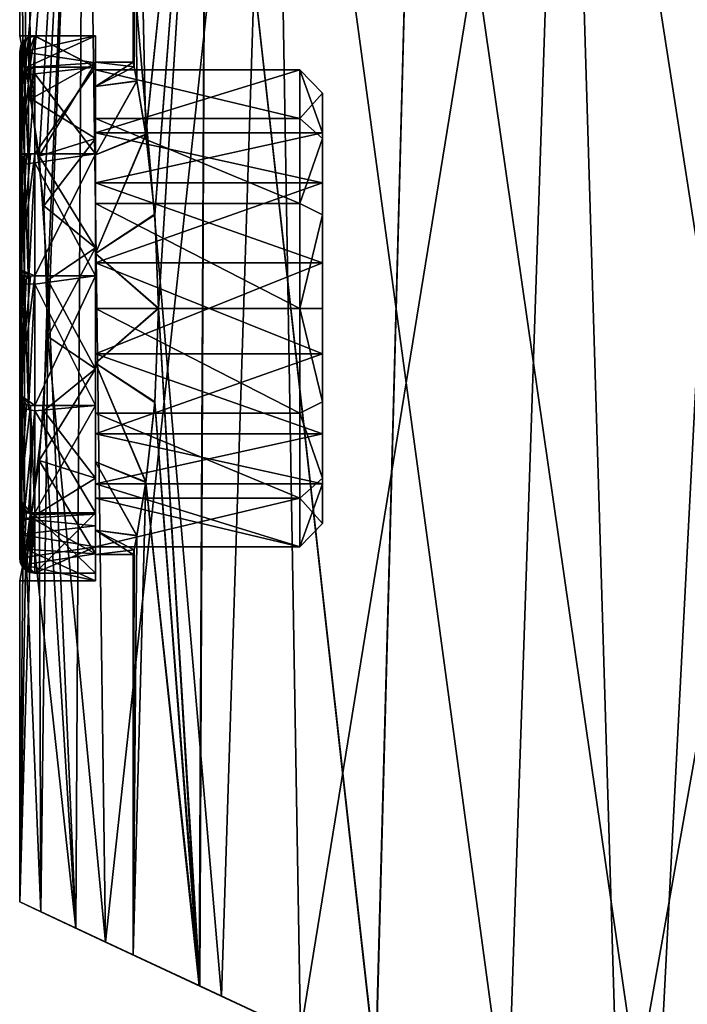
# Model space of a CAD drawing. Extents: x -25 to 195, y -156 to 155.
# Drawn here: x -18 to -9, y 134 to 147 of the extents above; entities that cross this region are included whole.
import ezdxf

# ---------------------------------------------------------------- set-up
doc = ezdxf.new("R2010")
doc.units = 0
doc.header["$MEASUREMENT"] = 0

msp = doc.modelspace()

# ---------------------------------------------------------------- linework, layer by layer
for points in [[(-17.5, 155.300003), (-17.5, 146.900009), (-17.4184, 146.479706, 1.6882)], [(-16.643499, 155.300003, 5.4078), (-17.5, 155.300003), (-17.4184, 146.479706, 1.6882)], [(-17.5, 155.300003), (-17.347799, 146.067703, -2.3028), (-17.4576, 146.6875, -1.2174)], [(-17.5, 155.300003), (-17.4576, 146.6875, -1.2174), (-17.5, 146.900009)], [(-17.5, 155.300003), (-16.643499, 155.300003, -5.4078), (-17.347799, 146.067703, -2.3028)], [(-16.643499, 155.300003, 5.4078), (-17.4184, 146.479706, 1.6882), (-17.243099, 145.308899, 2.9881)], [(-17.347799, 146.067703, -2.3028), (-16.643499, 155.300003, -5.4078), (-17.179199, 144.6548, -3.3354)], [(-16.643499, 155.300003, 5.4078), (-17.243099, 145.308899, 2.9881), (-17.1297, 143.671005, 3.5813)], [(-16.643499, 155.300003, -5.4078), (-17.1297, 142.929001, -3.5813), (-17.179199, 144.6548, -3.3354)], [(-16.643499, 155.300003, 5.4078), (-17.1297, 143.671005, 3.5813), (-16.757601, 135.113007, 5.043)], [(-16.643499, 155.300003, -5.4078), (-16.366501, 134.931198, -6.1956), (-17.1297, 142.929001, -3.5813)], [(-16.643499, 155.300003, 5.4078), (-16.757601, 135.113007, 5.043), (-14.835, 134.217697, 9.283)], [(-14.1578, 155.300003, 10.2862), (-16.643499, 155.300003, 5.4078), (-14.835, 134.217697, 9.283)], [(-16.643499, 155.300003, -5.4078), (-14.1578, 155.300003, -10.2862), (-16.366501, 134.931198, -6.1956)], [(-14.1578, 155.300003, -10.2862), (-13.7886, 133.729599, -10.7761), (-16.366501, 134.931198, -6.1956)], [(-14.1578, 155.300003, 10.2862), (-14.835, 134.217697, 9.283), (-11.055, 132.454498, 13.566)], [(-10.2862, 155.300003, 14.1578), (-14.1578, 155.300003, 10.2862), (-11.055, 132.454498, 13.566)], [(-14.1578, 155.300003, -10.2862), (-10.2862, 155.300003, -14.1578), (-13.7886, 133.729599, -10.7761)], [(-10.2862, 155.300003, -14.1578), (-9.5773, 131.765106, -14.6467), (-13.7886, 133.729599, -10.7761)], [(-10.2862, 155.300003, 14.1578), (-11.055, 132.454498, 13.566), (-6.3988, 130.283005, 16.2885)], [(-5.4078, 155.300003, 16.643499), (-10.2862, 155.300003, 14.1578), (-6.3988, 130.283005, 16.2885)], [(-10.2862, 155.300003, -14.1578), (-5.4078, 155.300003, -16.643499), (-9.5773, 131.765106, -14.6467)], [(-5.4078, 155.300003, -16.643499), (-4.9517, 129.604797, -16.784901), (-9.5773, 131.765106, -14.6467)], [(-15.9515, 146.30191, 1.2445), (-16, 153.300003), (-15.8334, 145.593399, 2.3028)], [(-15.9874, 146.488007, 0.6337), (-16, 153.300003), (-15.9515, 146.30191, 1.2445)], [(-16, 146.550003), (-16, 153.300003), (-15.9874, 146.488007, 0.6337)], [(-16, 153.300003), (-15.0351, 153.300003, 5.4723), (-15.8334, 145.593399, 2.3028)], [(-15.9522, 146.305298, -1.2359), (-16, 153.300003), (-16, 146.550003)], [(-15.8344, 145.600204, -2.296), (-16, 153.300003), (-15.9522, 146.305298, -1.2359)], [(-15.0351, 153.300003, -5.4723), (-16, 153.300003), (-15.8344, 145.600204, -2.296)], [(-15.0351, 153.300003, -5.4723), (-15.8344, 145.600204, -2.296), (-15.7158, 144.545303, -3.002)], [(-15.8334, 145.593399, 2.3028), (-15.0351, 153.300003, 5.4723), (-15.7152, 144.536896, 3.0053)], [(-15.6664, 143.304306, -3.25), (-15.0351, 153.300003, -5.4723), (-15.7158, 144.545303, -3.002)], [(-15.7152, 144.536896, 3.0053), (-15.0351, 153.300003, 5.4723), (-15.6664, 143.295807, 3.25)], [(-15.6664, 143.295807, 3.25), (-15.0351, 153.300003, 5.4723), (-15.1285, 134.354507, 5.2085)], [(-15.1223, 134.351608, -5.2265), (-15.0351, 153.300003, -5.4723), (-15.6664, 143.304306, -3.25)], [(-15.1285, 134.354507, 5.2085), (-15.0351, 153.300003, 5.4723), (-12.7988, 133.268204, 9.6018)], [(-12.793, 133.265503, -9.6096), (-15.0351, 153.300003, -5.4723), (-15.1223, 134.351608, -5.2265)], [(-15.0351, 153.300003, 5.4723), (-12.2567, 153.300003, 10.2846), (-12.7988, 133.268204, 9.6018)], [(-12.2567, 153.300003, -10.2846), (-15.0351, 153.300003, -5.4723), (-12.793, 133.265503, -9.6096)], [(-12.7988, 133.268204, 9.6018), (-12.2567, 153.300003, 10.2846), (-9.1216, 131.553497, 13.1452)], [(-9.1216, 131.553497, -13.1452), (-12.2567, 153.300003, -10.2846), (-12.793, 133.265503, -9.6096)], [(-12.2567, 153.300003, 10.2846), (-8, 153.300003, 13.8564), (-9.1216, 131.553497, 13.1452)], [(-8, 153.300003, -13.8564), (-12.2567, 153.300003, -10.2846), (-9.1216, 131.553497, -13.1452)], [(-9.1216, 131.553497, 13.1452), (-8, 153.300003, 13.8564), (-4.6605, 131.553497, 15.3062)], [(-4.6605, 131.553497, -15.3062), (-8, 153.300003, -13.8564), (-9.1216, 131.553497, -13.1452)], [(-17.5, 146.900009), (-17.4576, 146.6875, -1.2174), (-16.5, 146.900009)], [(-17.4184, 146.479706, 1.6882), (-17.5, 146.900009), (-16.5, 146.900009)], [(-17.299858, 146.899857, 0.000001), (-17.299873, 146.486465, -1.674997), (-17.49987, 146.386353, -1.425995)], [(-17.357456, 146.891357, 0.000001), (-17.299858, 146.899857, 0.000001), (-17.49987, 146.386353, -1.425995)], [(-17.357456, 146.891357, 0.000001), (-17.49987, 146.386353, -1.425995), (-17.410656, 146.866364, 0.000002)], [(-17.410656, 146.866364, 0.000002), (-17.49987, 146.386353, -1.425995), (-17.452356, 146.829163, 0.000002)], [(-17.452356, 146.829163, 0.000002), (-17.49987, 146.386353, -1.425995), (-17.499857, 146.693558, 0.206203)], [(-17.452356, 146.829163, 0.000002), (-17.499857, 146.693558, 0.206203), (-17.484655, 146.769958, 0.210803)], [(-17.452356, 146.829163, 0.000002), (-17.484655, 146.769958, 0.210803), (-17.441256, 146.834763, 0.214702)], [(-17.472357, 146.313873, 1.781905), (-17.441256, 146.834763, 0.214702), (-17.484655, 146.769958, 0.210803)], [(-17.434256, 146.354172, 1.805704), (-17.441256, 146.834763, 0.214702), (-17.472357, 146.313873, 1.781905)], [(-16.5, 146.900009), (-17.4576, 146.6875, -1.2174), (-16.5, 146.543503, -1.562)], [(-17.410656, 146.866364, 0.000002), (-17.452356, 146.829163, 0.000002), (-17.441256, 146.834763, 0.214702)], [(-17.410656, 146.866364, 0.000002), (-17.441256, 146.834763, 0.214702), (-17.376354, 146.878067, 0.217402)], [(-17.434256, 146.354172, 1.805704), (-17.376354, 146.878067, 0.217402), (-17.441256, 146.834763, 0.214702)], [(-17.383957, 146.382874, 1.822704), (-17.376354, 146.878067, 0.217402), (-17.434256, 146.354172, 1.805704)], [(-16.5, 146.543503, 1.562), (-17.4184, 146.479706, 1.6882), (-16.5, 146.900009)], [(-17.410656, 146.866364, 0.000002), (-17.299856, 146.896957, 0.145601), (-17.299856, 146.899155, 0.072801)], [(-17.357456, 146.891357, 0.000001), (-17.410656, 146.866364, 0.000002), (-17.299856, 146.899155, 0.072801)], [(-17.410656, 146.866364, 0.000002), (-17.376354, 146.878067, 0.217402), (-17.299856, 146.896957, 0.145601)], [(-17.383957, 146.382874, 1.822704), (-17.299856, 146.893265, 0.218301), (-17.376354, 146.878067, 0.217402)], [(-17.383957, 146.382874, 1.822704), (-17.299858, 146.397781, 1.833904), (-17.299856, 146.893265, 0.218301)], [(-17.299856, 146.893265, 0.218301), (-17.299856, 146.896957, 0.145601), (-17.376354, 146.878067, 0.217402)], [(-17.357456, 146.891357, 0.000001), (-17.299856, 146.899155, 0.072801), (-17.299858, 146.899857, 0.000001)], [(-16.499889, 146.486481, -1.675001), (-17.299873, 146.486465, -1.674997), (-17.299858, 146.899857, 0.000001)], [(-16.499872, 146.899872, -0.000003), (-16.499889, 146.486481, -1.675001), (-17.299858, 146.899857, 0.000001)], [(-16.499872, 146.899872, -0.000003), (-17.299858, 146.899857, 0.000001), (-17.299856, 146.899155, 0.072801)], [(-16.499872, 146.486496, 1.674999), (-17.299856, 146.893265, 0.218301), (-17.299858, 146.397781, 1.833904)], [(-16.499872, 146.899872, -0.000003), (-17.299856, 146.899155, 0.072801), (-17.299856, 146.896957, 0.145601)], [(-16.499872, 146.899872, -0.000003), (-17.299856, 146.896957, 0.145601), (-17.299856, 146.893265, 0.218301)], [(-16.499872, 146.486496, 1.674999), (-16.499872, 146.899872, -0.000003), (-17.299856, 146.893265, 0.218301)], [(-16.5, 146.900009), (-16.5, 146.543503, -1.562), (-16.5, 146.550003)], [(-16.5, 146.228104, 1.4101), (-16.5, 146.900009), (-16.5, 146.550003)], [(-16.5, 146.543503, 1.562), (-16.5, 146.900009), (-16.5, 146.228104, 1.4101)], [(-16.499901, 145.615601, -0.799996), (-16.499886, 146.449875, -0.800001), (-16.499872, 146.899872, -0.000003)], [(-16.499893, 145.615601, 0.800004), (-16.499901, 145.615601, -0.799996), (-16.499872, 146.899872, -0.000003)], [(-16.499893, 145.615601, 0.800004), (-16.499872, 146.899872, -0.000003), (-16.499878, 146.44989, 0.799999)], [(-16.499872, 146.899872, -0.000003), (-16.499886, 146.449875, -0.800001), (-16.499889, 146.486481, -1.675001)], [(-16.499872, 146.486496, 1.674999), (-16.499878, 146.44989, 0.799999), (-16.499872, 146.899872, -0.000003)], [(-17.49987, 146.386353, -1.425995), (-17.499975, 140.599976, 0.000034), (-17.499857, 146.693558, 0.206203)], [(-17.499857, 146.693558, 0.206203), (-17.499975, 140.599976, 0.000034), (-17.499859, 146.226685, 1.730305)], [(-17.492857, 146.271683, 1.757005), (-17.499857, 146.693558, 0.206203), (-17.499859, 146.226685, 1.730305)], [(-17.492857, 146.271683, 1.757005), (-17.484655, 146.769958, 0.210803), (-17.499857, 146.693558, 0.206203)], [(-17.472357, 146.313873, 1.781905), (-17.484655, 146.769958, 0.210803), (-17.492857, 146.271683, 1.757005)], [(-17.4576, 146.6875, -1.2174), (-17.347799, 146.067703, -2.3028), (-16.5, 146.543503, -1.562)], [(-16, 146.550003), (-16.5, 146.228104, -1.4101), (-15.9522, 146.305298, -1.2359)], [(-16.5, 146.550003), (-16.5, 146.228104, -1.4101), (-16, 146.550003)], [(-15.9874, 146.488007, 0.6337), (-16.5, 146.550003), (-16, 146.550003)], [(-16.5, 146.228104, 1.4101), (-16.5, 146.550003), (-15.9874, 146.488007, 0.6337)], [(-16.5, 146.550003), (-16.5, 146.543503, -1.562), (-16.5, 146.228104, -1.4101)], [(-17.299873, 146.486465, -1.674997), (-17.299902, 145.341171, -2.965291), (-17.499897, 145.342667, -2.71789)], [(-17.357473, 146.478958, -1.670997), (-17.299873, 146.486465, -1.674997), (-17.499897, 145.342667, -2.71789)], [(-17.357473, 146.478958, -1.670997), (-17.499897, 145.342667, -2.71789), (-17.410673, 146.456757, -1.659396)], [(-17.410673, 146.456757, -1.659396), (-17.499897, 145.342667, -2.71789), (-17.452372, 146.423965, -1.642096)], [(-17.452372, 146.423965, -1.642096), (-17.499897, 145.342667, -2.71789), (-17.49987, 146.386353, -1.425995)], [(-17.357473, 146.478958, -1.670997), (-17.49987, 146.386353, -1.425995), (-17.299873, 146.486465, -1.674997)], [(-17.357473, 146.478958, -1.670997), (-17.410673, 146.456757, -1.659396), (-17.49987, 146.386353, -1.425995)], [(-17.410673, 146.456757, -1.659396), (-17.452372, 146.423965, -1.642096), (-17.49987, 146.386353, -1.425995)], [(-17.243099, 145.308899, 2.9881), (-17.4184, 146.479706, 1.6882), (-16.5, 146.543503, 1.562)], [(-16.5, 146.543503, -1.562), (-17.347799, 146.067703, -2.3028), (-16.5, 145.544601, -2.8146)], [(-16.499889, 146.486481, -1.675001), (-17.299902, 145.341171, -2.965291), (-17.299873, 146.486465, -1.674997)], [(-16.499889, 146.486481, -1.675001), (-16.499918, 145.341187, -2.965295), (-17.299902, 145.341171, -2.965291)], [(-16.499887, 145.341217, 2.965305), (-16.499872, 146.486496, 1.674999), (-17.299858, 146.397781, 1.833904)], [(-16.5, 145.544601, 2.8146), (-17.243099, 145.308899, 2.9881), (-16.5, 146.543503, 1.562)], [(-16.5, 146.543503, -1.562), (-16.5, 145.326309, -2.541), (-16.5, 146.228104, -1.4101)], [(-16.5, 146.543503, -1.562), (-16.5, 145.544601, -2.8146), (-16.5, 145.326309, -2.541)], [(-16.5, 146.543503, 1.562), (-16.5, 146.228104, 1.4101), (-16.5, 145.326309, 2.541)], [(-16.5, 145.544601, 2.8146), (-16.5, 146.543503, 1.562), (-16.5, 145.326309, 2.541)], [(-15.9515, 146.30191, 1.2445), (-16.5, 146.228104, 1.4101), (-15.9874, 146.488007, 0.6337)], [(-16.499905, 145.807693, -2.067297), (-16.499918, 145.341187, -2.965295), (-16.499889, 146.486481, -1.675001)], [(-16.499886, 146.449875, -0.800001), (-16.499905, 145.807693, -2.067297), (-16.499889, 146.486481, -1.675001)], [(-13.799956, 145.807739, -2.067311), (-16.499905, 145.807693, -2.067297), (-16.499886, 146.449875, -0.800001)], [(-16.499886, 146.449875, -0.800001), (-16.499901, 145.615601, -0.799996), (-13.799937, 146.449936, -0.800015)], [(-13.799937, 146.449936, -0.800015), (-16.499901, 145.615601, -0.799996), (-13.49996, 145.615662, -0.800012)], [(-16.499878, 146.44989, 0.799999), (-13.79993, 146.449936, 0.799985), (-16.499893, 145.615601, 0.800004)], [(-16.499893, 145.615601, 0.800004), (-13.79993, 146.449936, 0.799985), (-13.499951, 145.615662, 0.799988)], [(-16.499887, 145.341217, 2.965305), (-16.499884, 145.807709, 2.067303), (-16.499872, 146.486496, 1.674999)], [(-13.799937, 146.449936, -0.800015), (-13.799956, 145.807739, -2.067311), (-16.499886, 146.449875, -0.800001)], [(-16.499884, 145.807709, 2.067303), (-16.499878, 146.44989, 0.799999), (-16.499872, 146.486496, 1.674999)], [(-13.799935, 145.807755, 2.067289), (-16.499878, 146.44989, 0.799999), (-16.499884, 145.807709, 2.067303)], [(-13.799935, 145.807755, 2.067289), (-13.79993, 146.449936, 0.799985), (-16.499878, 146.44989, 0.799999)], [(-13.799956, 145.807739, -2.067311), (-13.799937, 146.449936, -0.800015), (-13.499949, 146.13945, -0.800015)], [(-13.799937, 146.449936, -0.800015), (-13.49996, 145.615662, -0.800012), (-13.499949, 146.13945, -0.800015)], [(-13.79993, 146.449936, 0.799985), (-13.799935, 145.807755, 2.067289), (-13.499941, 146.13945, 0.799985)], [(-13.499951, 145.615662, 0.799988), (-13.79993, 146.449936, 0.799985), (-13.499941, 146.13945, 0.799985)], [(-17.499897, 145.342667, -2.71789), (-17.499975, 140.599976, 0.000034), (-17.49987, 146.386353, -1.425995)], [(-17.472372, 145.170502, 2.959711), (-17.472357, 146.313873, 1.781905), (-17.492857, 146.271683, 1.757005)], [(-17.434273, 145.195511, 2.99931), (-17.472357, 146.313873, 1.781905), (-17.472372, 145.170502, 2.959711)], [(-17.434273, 145.195511, 2.99931), (-17.434256, 146.354172, 1.805704), (-17.472357, 146.313873, 1.781905)], [(-17.383972, 145.213303, 3.02751), (-17.434256, 146.354172, 1.805704), (-17.434273, 145.195511, 2.99931)], [(-17.383972, 145.213303, 3.02751), (-17.383957, 146.382874, 1.822704), (-17.434256, 146.354172, 1.805704)], [(-17.383972, 145.213303, 3.02751), (-17.299873, 145.219604, 3.045409), (-17.299858, 146.397781, 1.833904)], [(-17.383972, 145.213303, 3.02751), (-17.299858, 146.397781, 1.833904), (-17.383957, 146.382874, 1.822704)], [(-16.499887, 145.341217, 2.965305), (-17.299858, 146.397781, 1.833904), (-17.299873, 145.219604, 3.045409)], [(-15.9522, 146.305298, -1.2359), (-16.5, 145.326309, -2.541), (-15.8344, 145.600204, -2.296)], [(-16.5, 146.228104, -1.4101), (-16.5, 145.326309, -2.541), (-15.9522, 146.305298, -1.2359)], [(-15.8334, 145.593399, 2.3028), (-16.5, 145.326309, 2.541), (-15.9515, 146.30191, 1.2445)], [(-16.5, 145.326309, 2.541), (-16.5, 146.228104, 1.4101), (-15.9515, 146.30191, 1.2445)], [(-17.499859, 146.226685, 1.730305), (-17.499975, 140.599976, 0.000034), (-17.499874, 145.116302, 2.874111)], [(-17.492872, 145.144302, 2.918311), (-17.499859, 146.226685, 1.730305), (-17.499874, 145.116302, 2.874111)], [(-17.492872, 145.144302, 2.918311), (-17.492857, 146.271683, 1.757005), (-17.499859, 146.226685, 1.730305)], [(-17.472372, 145.170502, 2.959711), (-17.492857, 146.271683, 1.757005), (-17.492872, 145.144302, 2.918311)], [(-17.347799, 146.067703, -2.3028), (-17.179199, 144.6548, -3.3354), (-16.5, 145.544601, -2.8146)], [(-13.799956, 145.807739, -2.067311), (-13.499949, 146.13945, -0.800015), (-13.499967, 145.543457, -1.915511)], [(-13.499941, 146.13945, 0.799985), (-13.799935, 145.807755, 2.067289), (-13.499947, 145.543472, 1.915489)], [(-13.49996, 145.615662, -0.800012), (-13.499967, 145.543457, -1.915511), (-13.499949, 146.13945, -0.800015)], [(-13.499947, 145.543472, 1.915489), (-13.499951, 145.615662, 0.799988), (-13.499941, 146.13945, 0.799985)], [(-16.499905, 145.807693, -2.067297), (-16.499931, 144.686203, -2.939492), (-16.499918, 145.341187, -2.965295)], [(-13.799983, 144.686249, -2.939506), (-16.499931, 144.686203, -2.939492), (-16.499905, 145.807693, -2.067297)], [(-13.799956, 145.807739, -2.067311), (-13.799983, 144.686249, -2.939506), (-16.499905, 145.807693, -2.067297)], [(-13.799953, 144.686279, 2.939495), (-16.499884, 145.807709, 2.067303), (-16.499901, 144.686234, 2.939508)], [(-16.499901, 144.686234, 2.939508), (-16.499884, 145.807709, 2.067303), (-16.499887, 145.341217, 2.965305)], [(-13.799953, 144.686279, 2.939495), (-13.799935, 145.807755, 2.067289), (-16.499884, 145.807709, 2.067303)], [(-13.799983, 144.686249, -2.939506), (-13.799956, 145.807739, -2.067311), (-13.499967, 145.543457, -1.915511)], [(-13.799935, 145.807755, 2.067289), (-13.799953, 144.686279, 2.939495), (-13.499947, 145.543472, 1.915489)], [(-16.5, 144.101105, 3.5097), (-17.243099, 145.308899, 2.9881), (-16.5, 145.544601, 2.8146)], [(-16.5, 145.544601, -2.8146), (-17.179199, 144.6548, -3.3354), (-16.5, 144.101105, -3.5097)], [(-15.8344, 145.600204, -2.296), (-16.5, 144.023209, -3.1685), (-15.7158, 144.545303, -3.002)], [(-16.5, 145.326309, -2.541), (-16.5, 144.023209, -3.1685), (-15.8344, 145.600204, -2.296)], [(-15.7152, 144.536896, 3.0053), (-16.5, 144.023209, 3.1685), (-15.8334, 145.593399, 2.3028)], [(-16.5, 144.023209, 3.1685), (-16.5, 145.326309, 2.541), (-15.8334, 145.593399, 2.3028)], [(-16.5, 145.326309, -2.541), (-16.5, 145.544601, -2.8146), (-16.5, 144.101105, -3.5097)], [(-16.5, 145.544601, 2.8146), (-16.5, 145.326309, 2.541), (-16.5, 144.023209, 3.1685)], [(-16.5, 145.544601, 2.8146), (-16.5, 144.023209, 3.1685), (-16.5, 144.101105, 3.5097)], [(-16.49992, 144.957108, -1.804493), (-13.49996, 145.615662, -0.800012), (-16.499901, 145.615601, -0.799996)], [(-13.499977, 144.957169, -1.804508), (-13.49996, 145.615662, -0.800012), (-16.49992, 144.957108, -1.804493)], [(-16.499893, 145.615601, 0.800004), (-16.49992, 144.957108, -1.804493), (-16.499901, 145.615601, -0.799996)], [(-16.499918, 143.900452, 2.375312), (-16.49992, 144.957108, -1.804493), (-16.499893, 145.615601, 0.800004)], [(-16.499918, 143.900452, 2.375312), (-16.499893, 145.615601, 0.800004), (-16.499901, 144.957123, 1.804507)], [(-16.499893, 145.615601, 0.800004), (-13.499959, 144.957184, 1.804492), (-16.499901, 144.957123, 1.804507)], [(-13.499951, 145.615662, 0.799988), (-13.499959, 144.957184, 1.804492), (-16.499893, 145.615601, 0.800004)], [(-13.799983, 144.686249, -2.939506), (-13.499967, 145.543457, -1.915511), (-13.49999, 144.535263, -2.678906)], [(-13.499947, 145.543472, 1.915489), (-13.799953, 144.686279, 2.939495), (-13.499963, 144.535294, 2.678894)], [(-13.499977, 144.957169, -1.804508), (-13.49999, 144.535263, -2.678906), (-13.499967, 145.543457, -1.915511)], [(-13.49996, 145.615662, -0.800012), (-13.499977, 144.957169, -1.804508), (-13.499967, 145.543457, -1.915511)], [(-13.499963, 144.535294, 2.678894), (-13.499959, 144.957184, 1.804492), (-13.499947, 145.543472, 1.915489)], [(-13.499959, 144.957184, 1.804492), (-13.499951, 145.615662, 0.799988), (-13.499947, 145.543472, 1.915489)], [(-17.499931, 143.811493, -3.361282), (-17.499975, 140.599976, 0.000034), (-17.499897, 145.342667, -2.71789)], [(-17.4524, 145.301178, -2.90709), (-17.499931, 143.811493, -3.361282), (-17.499897, 145.342667, -2.71789)], [(-17.299902, 145.341171, -2.965291), (-17.299936, 143.727097, -3.574583), (-17.499931, 143.811493, -3.361282)], [(-17.357502, 145.33638, -2.958291), (-17.299902, 145.341171, -2.965291), (-17.499931, 143.811493, -3.361282)], [(-17.357502, 145.33638, -2.958291), (-17.499931, 143.811493, -3.361282), (-17.410702, 145.322174, -2.93769)], [(-17.410702, 145.322174, -2.93769), (-17.499931, 143.811493, -3.361282), (-17.4524, 145.301178, -2.90709)], [(-17.410702, 145.322174, -2.93769), (-17.4524, 145.301178, -2.90709), (-17.499897, 145.342667, -2.71789)], [(-17.357502, 145.33638, -2.958291), (-17.499897, 145.342667, -2.71789), (-17.299902, 145.341171, -2.965291)], [(-17.357502, 145.33638, -2.958291), (-17.410702, 145.322174, -2.93769), (-17.499897, 145.342667, -2.71789)], [(-16.499918, 145.341187, -2.965295), (-17.299936, 143.727097, -3.574583), (-17.299902, 145.341171, -2.965291)], [(-16.499918, 145.341187, -2.965295), (-16.499952, 143.727112, -3.574587), (-17.299936, 143.727097, -3.574583)], [(-16.499916, 143.727158, 3.574613), (-16.499887, 145.341217, 2.965305), (-17.299873, 145.219604, 3.045409)], [(-17.1297, 143.671005, 3.5813), (-17.243099, 145.308899, 2.9881), (-16.5, 144.101105, 3.5097)], [(-16.5, 145.326309, -2.541), (-16.5, 144.101105, -3.5097), (-16.5, 144.023209, -3.1685)], [(-16.499952, 143.727112, -3.574587), (-16.499918, 145.341187, -2.965295), (-16.499931, 144.686203, -2.939492)], [(-16.499916, 143.727158, 3.574613), (-16.499901, 144.686234, 2.939508), (-16.499887, 145.341217, 2.965305)], [(-17.499975, 140.599976, 0.000034), (-17.499899, 143.606735, 3.386119), (-17.499874, 145.116302, 2.874111)], [(-17.492899, 143.611435, 3.438219), (-17.499874, 145.116302, 2.874111), (-17.499899, 143.606735, 3.386119)], [(-17.492899, 143.611435, 3.438219), (-17.492872, 145.144302, 2.918311), (-17.499874, 145.116302, 2.874111)], [(-17.472399, 143.615936, 3.487019), (-17.492872, 145.144302, 2.918311), (-17.492899, 143.611435, 3.438219)], [(-17.472399, 143.615936, 3.487019), (-17.472372, 145.170502, 2.959711), (-17.492872, 145.144302, 2.918311)], [(-17.434299, 143.620132, 3.533619), (-17.472372, 145.170502, 2.959711), (-17.472399, 143.615936, 3.487019)], [(-17.434299, 143.620132, 3.533619), (-17.434273, 145.195511, 2.99931), (-17.472372, 145.170502, 2.959711)], [(-17.384001, 143.623138, 3.566818), (-17.434273, 145.195511, 2.99931), (-17.434299, 143.620132, 3.533619)], [(-17.384001, 143.623138, 3.566818), (-17.383972, 145.213303, 3.02751), (-17.434273, 145.195511, 2.99931)], [(-17.384001, 143.623138, 3.566818), (-17.299902, 143.618546, 3.585918), (-17.299873, 145.219604, 3.045409)], [(-17.384001, 143.623138, 3.566818), (-17.299873, 145.219604, 3.045409), (-17.383972, 145.213303, 3.02751)], [(-16.499916, 143.727158, 3.574613), (-17.299873, 145.219604, 3.045409), (-17.299902, 143.618546, 3.585918)], [(-16.499943, 143.900421, -2.375288), (-13.499977, 144.957169, -1.804508), (-16.49992, 144.957108, -1.804493)], [(-13.500001, 143.900482, -2.375303), (-13.499977, 144.957169, -1.804508), (-16.499943, 143.900421, -2.375288)], [(-16.499918, 143.900452, 2.375312), (-16.499943, 143.900421, -2.375288), (-16.49992, 144.957108, -1.804493)], [(-16.499901, 144.957123, 1.804507), (-13.499976, 143.900497, 2.375297), (-16.499918, 143.900452, 2.375312)], [(-13.499959, 144.957184, 1.804492), (-13.499976, 143.900497, 2.375297), (-16.499901, 144.957123, 1.804507)], [(-13.500001, 143.900482, -2.375303), (-13.49999, 144.535263, -2.678906), (-13.499977, 144.957169, -1.804508)], [(-13.499976, 143.900497, 2.375297), (-13.499959, 144.957184, 1.804492), (-13.499963, 144.535294, 2.678894)], [(-17.179199, 144.6548, -3.3354), (-17.1297, 142.929001, -3.5813), (-16.5, 144.101105, -3.5097)], [(-16.499931, 144.686203, -2.939492), (-16.499958, 143.299927, -3.249985), (-16.499952, 143.727112, -3.574587)], [(-13.800011, 143.299988, -3.249999), (-16.499958, 143.299927, -3.249985), (-16.499931, 144.686203, -2.939492)], [(-13.799983, 144.686249, -2.939506), (-13.800011, 143.299988, -3.249999), (-16.499931, 144.686203, -2.939492)], [(-13.799977, 143.300018, 3.250001), (-16.499901, 144.686234, 2.939508), (-16.499926, 143.299957, 3.250015)], [(-16.499926, 143.299957, 3.250015), (-16.499901, 144.686234, 2.939508), (-16.499916, 143.727158, 3.574613)], [(-13.799977, 143.300018, 3.250001), (-13.799953, 144.686279, 2.939495), (-16.499901, 144.686234, 2.939508)], [(-13.800011, 143.299988, -3.249999), (-13.799983, 144.686249, -2.939506), (-13.49999, 144.535263, -2.678906)], [(-13.799953, 144.686279, 2.939495), (-13.799977, 143.300018, 3.250001), (-13.499963, 144.535294, 2.678894)], [(-15.7158, 144.545303, -3.002), (-16.5, 144.023209, -3.1685), (-15.6664, 143.304306, -3.25)], [(-15.6664, 143.295807, 3.25), (-16.5, 144.023209, 3.1685), (-15.7152, 144.536896, 3.0053)], [(-13.800011, 143.299988, -3.249999), (-13.49999, 144.535263, -2.678906), (-13.500015, 143.299988, -2.95)], [(-13.499963, 144.535294, 2.678894), (-13.799977, 143.300018, 3.250001), (-13.499985, 143.300018, 2.95)], [(-13.500015, 143.299988, -2.95), (-13.49999, 144.535263, -2.678906), (-13.500001, 143.900482, -2.375303)], [(-13.499985, 143.300018, 2.95), (-13.499976, 143.900497, 2.375297), (-13.499963, 144.535294, 2.678894)], [(-16.5, 144.101105, -3.5097), (-17.1297, 142.929001, -3.5813), (-16.5, 142.498901, -3.5097)], [(-16.5, 142.498901, 3.5097), (-17.1297, 143.671005, 3.5813), (-16.5, 144.101105, 3.5097)], [(-16.5, 144.023209, -3.1685), (-16.5, 144.101105, -3.5097), (-16.5, 142.498901, -3.5097)], [(-16.5, 144.101105, 3.5097), (-16.5, 144.023209, 3.1685), (-16.5, 142.576797, 3.1685)], [(-16.5, 144.101105, 3.5097), (-16.5, 142.576797, 3.1685), (-16.5, 142.498901, 3.5097)], [(-16.5, 144.023209, -3.1685), (-16.5, 142.576797, -3.1685), (-15.6664, 143.304306, -3.25)], [(-16.5, 142.576797, 3.1685), (-16.5, 144.023209, 3.1685), (-15.6664, 143.295807, 3.25)], [(-16.5, 144.023209, -3.1685), (-16.5, 142.498901, -3.5097), (-16.5, 142.576797, -3.1685)], [(-16.499966, 142.699448, -2.375282), (-13.500001, 143.900482, -2.375303), (-16.499943, 143.900421, -2.375288)], [(-13.500024, 142.699509, -2.375297), (-13.500001, 143.900482, -2.375303), (-16.499966, 142.699448, -2.375282)], [(-16.499966, 141.642792, 1.804524), (-16.499918, 143.900452, 2.375312), (-16.499941, 142.699463, 2.375318)], [(-16.499966, 141.642792, 1.804524), (-16.499943, 143.900421, -2.375288), (-16.499918, 143.900452, 2.375312)], [(-16.499966, 141.642792, 1.804524), (-16.499966, 142.699448, -2.375282), (-16.499943, 143.900421, -2.375288)], [(-16.499918, 143.900452, 2.375312), (-13.499999, 142.699524, 2.375303), (-16.499941, 142.699463, 2.375318)], [(-13.499976, 143.900497, 2.375297), (-13.499999, 142.699524, 2.375303), (-16.499918, 143.900452, 2.375312)], [(-13.500024, 142.699509, -2.375297), (-13.500015, 143.299988, -2.95), (-13.500001, 143.900482, -2.375303)], [(-13.499999, 142.699524, 2.375303), (-13.499976, 143.900497, 2.375297), (-13.499985, 143.300018, 2.95)], [(-17.499962, 142.158234, -3.202574), (-17.499975, 140.599976, 0.000034), (-17.499931, 143.811493, -3.361282)], [(-17.452435, 143.718796, -3.504382), (-17.499962, 142.158234, -3.202574), (-17.499931, 143.811493, -3.361282)], [(-17.299936, 143.727097, -3.574583), (-17.299969, 142.014938, -3.362874), (-17.499962, 142.158234, -3.202574)], [(-17.357536, 143.726105, -3.566082), (-17.299936, 143.727097, -3.574583), (-17.499962, 142.158234, -3.202574)], [(-17.357536, 143.726105, -3.566082), (-17.499962, 142.158234, -3.202574), (-17.410734, 143.723206, -3.541282)], [(-17.410734, 143.723206, -3.541282), (-17.499962, 142.158234, -3.202574), (-17.452435, 143.718796, -3.504382)], [(-17.410734, 143.723206, -3.541282), (-17.452435, 143.718796, -3.504382), (-17.499931, 143.811493, -3.361282)], [(-17.357536, 143.726105, -3.566082), (-17.410734, 143.723206, -3.541282), (-17.499931, 143.811493, -3.361282)], [(-17.357536, 143.726105, -3.566082), (-17.499931, 143.811493, -3.361282), (-17.299936, 143.727097, -3.574583)], [(-16.499952, 143.727112, -3.574587), (-17.299969, 142.014938, -3.362874), (-17.299936, 143.727097, -3.574583)], [(-16.499952, 143.727112, -3.574587), (-16.499985, 142.014954, -3.362878), (-17.299969, 142.014938, -3.362874)], [(-16.49995, 142.014984, 3.362922), (-16.499916, 143.727158, 3.574613), (-17.299902, 143.618546, 3.585918)], [(-16.499985, 142.014954, -3.362878), (-16.499952, 143.727112, -3.574587), (-16.499958, 143.299927, -3.249985)], [(-16.49995, 142.014984, 3.362922), (-16.499926, 143.299957, 3.250015), (-16.499916, 143.727158, 3.574613)], [(-17.499975, 140.599976, 0.000034), (-17.499931, 142.02977, 3.153827), (-17.499899, 143.606735, 3.386119)], [(-17.492931, 142.010162, 3.202327), (-17.499899, 143.606735, 3.386119), (-17.499931, 142.02977, 3.153827)], [(-17.492931, 142.010162, 3.202327), (-17.492899, 143.611435, 3.438219), (-17.499899, 143.606735, 3.386119)], [(-17.472431, 141.991867, 3.247827), (-17.492899, 143.611435, 3.438219), (-17.492931, 142.010162, 3.202327)], [(-17.472431, 141.991867, 3.247827), (-17.472399, 143.615936, 3.487019), (-17.492899, 143.611435, 3.438219)], [(-17.472431, 141.991867, 3.247827), (-17.434299, 143.620132, 3.533619), (-17.472399, 143.615936, 3.487019)], [(-17.434334, 141.974365, 3.291227), (-17.434299, 143.620132, 3.533619), (-17.472431, 141.991867, 3.247827)], [(-17.384033, 141.961975, 3.322127), (-17.434299, 143.620132, 3.533619), (-17.434334, 141.974365, 3.291227)], [(-17.384033, 141.961975, 3.322127), (-17.384001, 143.623138, 3.566818), (-17.434299, 143.620132, 3.533619)], [(-17.384033, 141.961975, 3.322127), (-17.299902, 143.618546, 3.585918), (-17.384001, 143.623138, 3.566818)], [(-17.384033, 141.961975, 3.322127), (-17.299936, 141.947266, 3.336226), (-17.299902, 143.618546, 3.585918)], [(-16.49995, 142.014984, 3.362922), (-17.299902, 143.618546, 3.585918), (-17.299936, 141.947266, 3.336226)], [(-17.179199, 141.945297, 3.3354), (-17.1297, 143.671005, 3.5813), (-16.5, 142.498901, 3.5097)], [(-17.1297, 143.671005, 3.5813), (-17.179199, 141.945297, 3.3354), (-16.757601, 135.113007, 5.043)], [(-15.6664, 143.304306, -3.25), (-16.5, 142.576797, -3.1685), (-15.7152, 142.063309, -3.0054)], [(-15.7158, 142.05481, 3.002), (-16.5, 142.576797, 3.1685), (-15.6664, 143.295807, 3.25)], [(-16.499958, 143.299927, -3.249985), (-16.499985, 141.913651, -2.939478), (-16.499985, 142.014954, -3.362878)], [(-13.800036, 141.913712, -2.939492), (-16.499985, 141.913651, -2.939478), (-16.499958, 143.299927, -3.249985)], [(-13.800011, 143.299988, -3.249999), (-13.800036, 141.913712, -2.939492), (-16.499958, 143.299927, -3.249985)], [(-13.800006, 141.913742, 2.939509), (-16.499926, 143.299957, 3.250015), (-16.499954, 141.913681, 2.939523)], [(-16.499954, 141.913681, 2.939523), (-16.499926, 143.299957, 3.250015), (-16.49995, 142.014984, 3.362922)], [(-13.800006, 141.913742, 2.939509), (-13.799977, 143.300018, 3.250001), (-16.499926, 143.299957, 3.250015)], [(-15.7158, 142.05481, 3.002), (-15.6664, 143.295807, 3.25), (-15.1285, 134.354507, 5.2085)], [(-15.1223, 134.351608, -5.2265), (-15.6664, 143.304306, -3.25), (-15.7152, 142.063309, -3.0054)], [(-13.800036, 141.913712, -2.939492), (-13.800011, 143.299988, -3.249999), (-13.500037, 142.064713, -2.678894)], [(-13.500037, 142.064713, -2.678894), (-13.800011, 143.299988, -3.249999), (-13.500015, 143.299988, -2.95)], [(-13.799977, 143.300018, 3.250001), (-13.800006, 141.913742, 2.939509), (-13.50001, 142.064743, 2.678906)], [(-13.799977, 143.300018, 3.250001), (-13.50001, 142.064743, 2.678906), (-13.499985, 143.300018, 2.95)], [(-13.500037, 142.064713, -2.678894), (-13.500015, 143.299988, -2.95), (-13.500024, 142.699509, -2.375297)], [(-13.50001, 142.064743, 2.678906), (-13.499999, 142.699524, 2.375303), (-13.499985, 143.300018, 2.95)], [(-17.1297, 142.929001, -3.5813), (-17.243099, 141.291, -2.9881), (-16.5, 142.498901, -3.5097)], [(-17.243099, 141.291, -2.9881), (-17.1297, 142.929001, -3.5813), (-17.2187, 135.32811, -3.125)], [(-17.1297, 142.929001, -3.5813), (-16.366501, 134.931198, -6.1956), (-17.2187, 135.32811, -3.125)], [(-16.499983, 141.642761, -1.804476), (-13.500024, 142.699509, -2.375297), (-16.499966, 142.699448, -2.375282)], [(-13.500041, 141.642822, -1.804492), (-13.500024, 142.699509, -2.375297), (-16.499983, 141.642761, -1.804476)], [(-16.499966, 141.642792, 1.804524), (-16.499983, 141.642761, -1.804476), (-16.499966, 142.699448, -2.375282)], [(-16.499941, 142.699463, 2.375318), (-13.500023, 141.642838, 1.804508), (-16.499966, 141.642792, 1.804524)], [(-13.499999, 142.699524, 2.375303), (-13.500023, 141.642838, 1.804508), (-16.499941, 142.699463, 2.375318)], [(-13.500041, 141.642822, -1.804492), (-13.500037, 142.064713, -2.678894), (-13.500024, 142.699509, -2.375297)], [(-13.50001, 142.064743, 2.678906), (-13.500023, 141.642838, 1.804508), (-13.499999, 142.699524, 2.375303)], [(-15.7152, 142.063309, -3.0054), (-16.5, 142.576797, -3.1685), (-15.8334, 141.006805, -2.303)], [(-16.5, 142.576797, -3.1685), (-16.5, 141.273697, -2.541), (-15.8334, 141.006805, -2.303)], [(-15.8344, 140.999908, 2.2961), (-16.5, 142.576797, 3.1685), (-15.7158, 142.05481, 3.002)], [(-16.5, 141.273697, 2.541), (-16.5, 142.576797, 3.1685), (-15.8344, 140.999908, 2.2961)], [(-16.5, 142.576797, -3.1685), (-16.5, 142.498901, -3.5097), (-16.5, 141.055405, -2.8146)], [(-16.5, 142.576797, -3.1685), (-16.5, 141.055405, -2.8146), (-16.5, 141.273697, -2.541)], [(-16.5, 142.576797, 3.1685), (-16.5, 141.273697, 2.541), (-16.5, 141.055405, 2.8146)], [(-16.5, 142.498901, 3.5097), (-16.5, 142.576797, 3.1685), (-16.5, 141.055405, 2.8146)], [(-16.5, 142.498901, -3.5097), (-17.243099, 141.291, -2.9881), (-16.5, 141.055405, -2.8146)], [(-16.5, 141.055405, 2.8146), (-17.179199, 141.945297, 3.3354), (-16.5, 142.498901, 3.5097)], [(-17.484764, 142.059036, -3.247473), (-17.499983, 140.777466, -2.279667), (-17.499962, 142.158234, -3.202574)], [(-17.499983, 140.777466, -2.279667), (-17.499979, 140.524475, -0.350165), (-17.499962, 142.158234, -3.202574)], [(-17.499979, 140.524475, -0.350165), (-17.499975, 140.599976, 0.000034), (-17.499962, 142.158234, -3.202574)], [(-17.452465, 142.040131, -3.296873), (-17.484764, 142.059036, -3.247473), (-17.499962, 142.158234, -3.202574)], [(-17.410767, 142.026932, -3.331573), (-17.452465, 142.040131, -3.296873), (-17.499962, 142.158234, -3.202574)], [(-17.357567, 142.018036, -3.354874), (-17.410767, 142.026932, -3.331573), (-17.499962, 142.158234, -3.202574)], [(-17.357567, 142.018036, -3.354874), (-17.499962, 142.158234, -3.202574), (-17.299969, 142.014938, -3.362874)], [(-17.452465, 142.040131, -3.296873), (-17.499983, 140.777466, -2.279667), (-17.484764, 142.059036, -3.247473)], [(-17.410767, 142.026932, -3.331573), (-17.499983, 140.777466, -2.279667), (-17.452465, 142.040131, -3.296873)], [(-17.357567, 142.018036, -3.354874), (-17.499983, 140.777466, -2.279667), (-17.410767, 142.026932, -3.331573)], [(-17.357567, 142.018036, -3.354874), (-17.35759, 140.604263, -2.373166), (-17.499983, 140.777466, -2.279667)], [(-17.499975, 140.524475, 0.350235), (-17.499931, 142.02977, 3.153827), (-17.499975, 140.599976, 0.000034)], [(-17.499975, 140.524475, 0.350235), (-17.499962, 140.731888, 2.228234), (-17.499931, 142.02977, 3.153827)], [(-17.492962, 140.692383, 2.262534), (-17.499931, 142.02977, 3.153827), (-17.499962, 140.731888, 2.228234)], [(-17.492962, 140.692383, 2.262534), (-17.492931, 142.010162, 3.202327), (-17.499931, 142.02977, 3.153827)], [(-17.472464, 140.655396, 2.294634), (-17.492931, 142.010162, 3.202327), (-17.492962, 140.692383, 2.262534)], [(-17.472464, 140.655396, 2.294634), (-17.472431, 141.991867, 3.247827), (-17.492931, 142.010162, 3.202327)], [(-17.357567, 142.018036, -3.354874), (-17.299992, 140.59787, -2.378767), (-17.35759, 140.604263, -2.373166)], [(-17.357567, 142.018036, -3.354874), (-17.299969, 142.014938, -3.362874), (-17.299992, 140.59787, -2.378767)], [(-16.499985, 142.014954, -3.362878), (-17.299992, 140.59787, -2.378767), (-17.299969, 142.014938, -3.362874)], [(-16.499985, 142.014954, -3.362878), (-16.500006, 140.597885, -2.378771), (-17.299992, 140.59787, -2.378767)], [(-16.499983, 140.597916, 2.378829), (-16.49995, 142.014984, 3.362922), (-17.299936, 141.947266, 3.336226)], [(-16.500006, 140.597885, -2.378771), (-16.499985, 142.014954, -3.362878), (-16.499985, 141.913651, -2.939478)], [(-16.499983, 140.597916, 2.378829), (-16.499954, 141.913681, 2.939523), (-16.49995, 142.014984, 3.362922)], [(-15.8344, 140.999908, 2.2961), (-15.7158, 142.05481, 3.002), (-15.1285, 134.354507, 5.2085)], [(-15.7152, 142.063309, -3.0054), (-15.8334, 141.006805, -2.303), (-15.1223, 134.351608, -5.2265)], [(-13.500053, 141.056534, -1.915489), (-13.800036, 141.913712, -2.939492), (-13.500037, 142.064713, -2.678894)], [(-13.800006, 141.913742, 2.939509), (-13.500033, 141.056549, 1.915511), (-13.50001, 142.064743, 2.678906)], [(-13.500053, 141.056534, -1.915489), (-13.500037, 142.064713, -2.678894), (-13.500041, 141.642822, -1.804492)], [(-13.500033, 141.056549, 1.915511), (-13.500023, 141.642838, 1.804508), (-13.50001, 142.064743, 2.678906)], [(-17.434364, 140.619995, 2.325334), (-17.472431, 141.991867, 3.247827), (-17.472464, 140.655396, 2.294634)], [(-17.434364, 140.619995, 2.325334), (-17.434334, 141.974365, 3.291227), (-17.472431, 141.991867, 3.247827)], [(-17.434364, 140.619995, 2.325334), (-17.299936, 141.947266, 3.336226), (-17.434334, 141.974365, 3.291227)], [(-17.384066, 140.594894, 2.347134), (-17.299936, 141.947266, 3.336226), (-17.434364, 140.619995, 2.325334)], [(-17.384033, 141.961975, 3.322127), (-17.434334, 141.974365, 3.291227), (-17.299936, 141.947266, 3.336226)], [(-17.384066, 140.594894, 2.347134), (-17.299967, 140.57399, 2.351433), (-17.299936, 141.947266, 3.336226)], [(-17.347799, 140.53241, 2.3029), (-17.179199, 141.945297, 3.3354), (-16.5, 141.055405, 2.8146)], [(-17.179199, 141.945297, 3.3354), (-17.347799, 140.53241, 2.3029), (-16.757601, 135.113007, 5.043)], [(-16.499983, 140.597916, 2.378829), (-17.299936, 141.947266, 3.336226), (-17.299967, 140.57399, 2.351433)], [(-16.500002, 140.792191, -2.067272), (-16.500006, 140.597885, -2.378771), (-16.499985, 141.913651, -2.939478)], [(-13.800053, 140.792236, -2.067286), (-16.500002, 140.792191, -2.067272), (-16.499985, 141.913651, -2.939478)], [(-13.800036, 141.913712, -2.939492), (-13.800053, 140.792236, -2.067286), (-16.499985, 141.913651, -2.939478)], [(-16.499983, 140.597916, 2.378829), (-16.499981, 140.792206, 2.067328), (-16.499954, 141.913681, 2.939523)], [(-13.800032, 140.792252, 2.067314), (-16.499954, 141.913681, 2.939523), (-16.499981, 140.792206, 2.067328)], [(-13.800032, 140.792252, 2.067314), (-13.800006, 141.913742, 2.939509), (-16.499954, 141.913681, 2.939523)], [(-13.800053, 140.792236, -2.067286), (-13.800036, 141.913712, -2.939492), (-13.500053, 141.056534, -1.915489)], [(-13.800006, 141.913742, 2.939509), (-13.800032, 140.792252, 2.067314), (-13.500033, 141.056549, 1.915511)], [(-13.500049, 140.984344, -0.799988), (-13.500041, 141.642822, -1.804492), (-16.49999, 140.984283, -0.799973)], [(-16.49999, 140.984283, -0.799973), (-13.500041, 141.642822, -1.804492), (-16.499983, 141.642761, -1.804476)], [(-16.499966, 141.642792, 1.804524), (-16.499983, 140.984299, 0.800027), (-16.49999, 140.984283, -0.799973)], [(-16.499966, 141.642792, 1.804524), (-16.49999, 140.984283, -0.799973), (-16.499983, 141.642761, -1.804476)], [(-16.499966, 141.642792, 1.804524), (-13.50004, 140.984344, 0.800012), (-16.499983, 140.984299, 0.800027)], [(-13.500023, 141.642838, 1.804508), (-13.50004, 140.984344, 0.800012), (-16.499966, 141.642792, 1.804524)], [(-13.500049, 140.984344, -0.799988), (-13.500053, 141.056534, -1.915489), (-13.500041, 141.642822, -1.804492)], [(-13.500033, 141.056549, 1.915511), (-13.50004, 140.984344, 0.800012), (-13.500023, 141.642838, 1.804508)], [(-17.243099, 141.291, -2.9881), (-17.4184, 140.120407, -1.6883), (-16.5, 140.056503, -1.562)], [(-17.4184, 140.120407, -1.6883), (-17.243099, 141.291, -2.9881), (-17.2187, 135.32811, -3.125)], [(-16.5, 141.055405, -2.8146), (-17.243099, 141.291, -2.9881), (-16.5, 140.056503, -1.562)], [(-15.8334, 141.006805, -2.303), (-16.5, 141.273697, -2.541), (-15.9515, 140.298203, -1.2447)], [(-16.5, 141.273697, -2.541), (-16.5, 140.371902, -1.4101), (-15.9515, 140.298203, -1.2447)], [(-15.9522, 140.294708, 1.2359), (-16.5, 141.273697, 2.541), (-15.8344, 140.999908, 2.2961)], [(-16.5, 140.371902, 1.4101), (-16.5, 141.273697, 2.541), (-15.9522, 140.294708, 1.2359)], [(-16.5, 140.371902, -1.4101), (-16.5, 141.273697, -2.541), (-16.5, 141.055405, -2.8146)], [(-16.5, 141.055405, 2.8146), (-16.5, 141.273697, 2.541), (-16.5, 140.371902, 1.4101)], [(-16.5, 140.056503, 1.562), (-17.347799, 140.53241, 2.3029), (-16.5, 141.055405, 2.8146)], [(-16.5, 140.428101, -0.51257), (-16.500008, 140.150009, -0.799969), (-16.49999, 140.984283, -0.799973)], [(-16.49999, 140.984283, -0.799973), (-16.500008, 140.150009, -0.799969), (-13.800059, 140.150055, -0.799982)], [(-16.5, 140.371902, -1.4101), (-16.5, 141.055405, -2.8146), (-16.5, 140.056503, -1.562)], [(-16.5, 141.055405, 2.8146), (-16.5, 140.371902, 1.4101), (-16.5, 140.056503, 1.562)], [(-16.499996, 140.580292, -0.181971), (-16.5, 140.428101, -0.51257), (-16.49999, 140.984283, -0.799973)], [(-16.499983, 140.984299, 0.800027), (-13.800051, 140.150055, 0.800018), (-16.499998, 140.150009, 0.800031)], [(-16.499998, 140.150009, 0.800031), (-16.499994, 140.428101, 0.51263), (-16.499983, 140.984299, 0.800027)], [(-16.499994, 140.580292, 0.182029), (-16.499996, 140.580292, -0.181971), (-16.49999, 140.984283, -0.799973)], [(-16.499983, 140.984299, 0.800027), (-16.499994, 140.580292, 0.182029), (-16.49999, 140.984283, -0.799973)], [(-16.499994, 140.428101, 0.51263), (-16.499994, 140.580292, 0.182029), (-16.499983, 140.984299, 0.800027)], [(-13.500049, 140.984344, -0.799988), (-16.49999, 140.984283, -0.799973), (-13.800059, 140.150055, -0.799982)], [(-16.499983, 140.984299, 0.800027), (-13.50004, 140.984344, 0.800012), (-13.800051, 140.150055, 0.800018)], [(-15.8334, 141.006805, -2.303), (-16, 134.76091), (-15.1223, 134.351608, -5.2265)], [(-15.8334, 141.006805, -2.303), (-15.9515, 140.298203, -1.2447), (-16, 134.76091)], [(-15.9522, 140.294708, 1.2359), (-15.8344, 140.999908, 2.2961), (-16, 134.76091)], [(-15.8344, 140.999908, 2.2961), (-15.1285, 134.354507, 5.2085), (-16, 134.76091)], [(-13.500049, 140.984344, -0.799988), (-13.800059, 140.150055, -0.799982), (-13.500059, 140.460556, -0.799985)], [(-13.500059, 140.460556, -0.799985), (-13.800053, 140.792236, -2.067286), (-13.500053, 141.056534, -1.915489)], [(-13.800051, 140.150055, 0.800018), (-13.50004, 140.984344, 0.800012), (-13.500051, 140.460556, 0.800015)], [(-13.800032, 140.792252, 2.067314), (-13.500051, 140.460556, 0.800015), (-13.500033, 141.056549, 1.915511)], [(-13.500059, 140.460556, -0.799985), (-13.500053, 141.056534, -1.915489), (-13.500049, 140.984344, -0.799988)], [(-13.500033, 141.056549, 1.915511), (-13.500051, 140.460556, 0.800015), (-13.50004, 140.984344, 0.800012)], [(-17.484785, 140.690567, -2.297166), (-17.49999, 139.998581, -0.812763), (-17.499983, 140.777466, -2.279667)], [(-17.499983, 140.777466, -2.279667), (-17.49999, 139.998581, -0.812763), (-17.499985, 140.311386, -0.638164)], [(-17.499985, 140.311386, -0.638164), (-17.499979, 140.524475, -0.350165), (-17.499983, 140.777466, -2.279667)], [(-17.452488, 140.65097, -2.332066), (-17.484785, 140.690567, -2.297166), (-17.499983, 140.777466, -2.279667)], [(-17.410788, 140.623062, -2.356666), (-17.452488, 140.65097, -2.332066), (-17.499983, 140.777466, -2.279667)], [(-17.35759, 140.604263, -2.373166), (-17.410788, 140.623062, -2.356666), (-17.499983, 140.777466, -2.279667)], [(-17.499983, 139.998596, 0.812837), (-17.499962, 140.731888, 2.228234), (-17.499977, 140.311386, 0.638236)], [(-17.492983, 139.947998, 0.826338), (-17.499962, 140.731888, 2.228234), (-17.499983, 139.998596, 0.812837)], [(-17.499977, 140.311386, 0.638236), (-17.499962, 140.731888, 2.228234), (-17.499975, 140.524475, 0.350235)], [(-17.492962, 140.692383, 2.262534), (-17.499962, 140.731888, 2.228234), (-17.492983, 139.947998, 0.826338)], [(-16.500013, 139.801407, -0.848367), (-16.500002, 140.792191, -2.067272), (-16.500008, 140.150009, -0.799969)], [(-16.500013, 139.801407, -0.848367), (-16.500006, 140.597885, -2.378771), (-16.500002, 140.792191, -2.067272)], [(-13.800059, 140.150055, -0.799982), (-16.500008, 140.150009, -0.799969), (-16.500002, 140.792191, -2.067272)], [(-16.499981, 140.792206, 2.067328), (-16.500006, 139.801422, 0.848433), (-16.499998, 140.150009, 0.800031)], [(-16.499983, 140.597916, 2.378829), (-16.500006, 139.801422, 0.848433), (-16.499981, 140.792206, 2.067328)], [(-13.800053, 140.792236, -2.067286), (-13.800059, 140.150055, -0.799982), (-16.500002, 140.792191, -2.067272)], [(-13.800032, 140.792252, 2.067314), (-16.499981, 140.792206, 2.067328), (-16.499998, 140.150009, 0.800031)], [(-13.800051, 140.150055, 0.800018), (-13.800032, 140.792252, 2.067314), (-16.499998, 140.150009, 0.800031)], [(-13.800059, 140.150055, -0.799982), (-13.800053, 140.792236, -2.067286), (-13.500059, 140.460556, -0.799985)], [(-13.800032, 140.792252, 2.067314), (-13.800051, 140.150055, 0.800018), (-13.500051, 140.460556, 0.800015)], [(-17.484785, 140.690567, -2.297166), (-17.482092, 139.918289, -0.832862), (-17.49999, 139.998581, -0.812763)], [(-17.499975, 140.599976, 0.000034), (-17.499979, 140.524475, -0.350165), (-16.499996, 140.580292, -0.181971)], [(-16.499996, 140.580292, -0.181971), (-17.499979, 140.524475, -0.350165), (-16.5, 140.428101, -0.51257)], [(-16.499994, 140.580292, 0.182029), (-17.499975, 140.599976, 0.000034), (-16.499996, 140.580292, -0.181971)], [(-17.499975, 140.524475, 0.350235), (-17.499975, 140.599976, 0.000034), (-16.499994, 140.580292, 0.182029)], [(-16.499994, 140.428101, 0.51263), (-17.499975, 140.524475, 0.350235), (-16.499994, 140.580292, 0.182029)], [(-17.472464, 140.655396, 2.294634), (-17.492962, 140.692383, 2.262534), (-17.492983, 139.947998, 0.826338)], [(-17.472464, 140.655396, 2.294634), (-17.492983, 139.947998, 0.826338), (-17.472485, 139.900101, 0.836438)], [(-17.452488, 140.65097, -2.332066), (-17.482092, 139.918289, -0.832862), (-17.484785, 140.690567, -2.297166)], [(-17.452488, 140.65097, -2.332066), (-17.452494, 139.872284, -0.841062), (-17.482092, 139.918289, -0.832862)], [(-17.434364, 140.619995, 2.325334), (-17.472464, 140.655396, 2.294634), (-17.472485, 139.900101, 0.836438)], [(-17.434364, 140.619995, 2.325334), (-17.472485, 139.900101, 0.836438), (-17.299967, 140.57399, 2.351433)], [(-17.434286, 139.853592, 0.843738), (-17.299967, 140.57399, 2.351433), (-17.472485, 139.900101, 0.836438)], [(-17.410788, 140.623062, -2.356666), (-17.452494, 139.872284, -0.841062), (-17.452488, 140.65097, -2.332066)], [(-17.35759, 140.604263, -2.373166), (-17.452494, 139.872284, -0.841062), (-17.410788, 140.623062, -2.356666)], [(-17.35759, 140.604263, -2.373166), (-17.410795, 139.835297, -0.845862), (-17.452494, 139.872284, -0.841062)], [(-17.384066, 140.594894, 2.347134), (-17.434364, 140.619995, 2.325334), (-17.299967, 140.57399, 2.351433)], [(-17.384089, 139.820297, 0.847438), (-17.299967, 140.57399, 2.351433), (-17.434286, 139.853592, 0.843738)], [(-17.35759, 140.604263, -2.373166), (-17.357597, 139.810089, -0.848262), (-17.410795, 139.835297, -0.845862)], [(-17.29999, 139.801407, 0.848437), (-17.299967, 140.57399, 2.351433), (-17.384089, 139.820297, 0.847438)], [(-17.35759, 140.604263, -2.373166), (-17.299992, 140.59787, -2.378767), (-17.357597, 139.810089, -0.848262)], [(-17.299992, 140.59787, -2.378767), (-17.299999, 139.801392, -0.848363), (-17.357597, 139.810089, -0.848262)], [(-16.500006, 140.597885, -2.378771), (-17.299999, 139.801392, -0.848363), (-17.299992, 140.59787, -2.378767)], [(-16.500006, 140.597885, -2.378771), (-16.500013, 139.801407, -0.848367), (-17.299999, 139.801392, -0.848363)], [(-16.500006, 139.801422, 0.848433), (-17.299967, 140.57399, 2.351433), (-17.29999, 139.801407, 0.848437)], [(-16.500006, 139.801422, 0.848433), (-16.499983, 140.597916, 2.378829), (-17.299967, 140.57399, 2.351433)], [(-17.347799, 140.53241, 2.3029), (-17.4576, 139.912598, 1.2175), (-17.5, 135.460403)], [(-16.757601, 135.113007, 5.043), (-17.347799, 140.53241, 2.3029), (-17.5, 135.460403)], [(-17.499979, 140.524475, -0.350165), (-17.499985, 140.311386, -0.638164), (-16.5, 140.428101, -0.51257)], [(-17.499977, 140.311386, 0.638236), (-17.499975, 140.524475, 0.350235), (-16.499994, 140.428101, 0.51263)], [(-17.4576, 139.912598, 1.2175), (-17.347799, 140.53241, 2.3029), (-16.5, 140.056503, 1.562)], [(-17.499985, 140.311386, -0.638164), (-17.49999, 139.998581, -0.812763), (-16.500008, 140.151596, -0.749169)], [(-16.5, 140.428101, -0.51257), (-17.499985, 140.311386, -0.638164), (-16.500008, 140.151596, -0.749169)], [(-17.499983, 139.998596, 0.812837), (-17.499977, 140.311386, 0.638236), (-16.5, 140.151611, 0.749231)], [(-16.5, 140.151611, 0.749231), (-17.499977, 140.311386, 0.638236), (-16.499994, 140.428101, 0.51263)], [(-16.500008, 140.151596, -0.749169), (-16.500008, 140.150009, -0.799969), (-16.5, 140.428101, -0.51257)], [(-16.499998, 140.150009, 0.800031), (-16.5, 140.151611, 0.749231), (-16.499994, 140.428101, 0.51263)], [(-15.9515, 140.298203, -1.2447), (-16.5, 140.371902, -1.4101), (-15.9874, 140.112, -0.6338)], [(-16.5, 140.371902, -1.4101), (-16.5, 140.050003), (-15.9874, 140.112, -0.6338)], [(-16, 140.050003), (-16.5, 140.371902, 1.4101), (-15.9522, 140.294708, 1.2359)], [(-16.5, 140.050003), (-16.5, 140.371902, 1.4101), (-16, 140.050003)], [(-16.5, 140.050003), (-16.5, 140.371902, -1.4101), (-16.5, 140.056503, -1.562)], [(-16.5, 140.371902, 1.4101), (-16.5, 139.699997), (-16.5, 140.056503, 1.562)], [(-16.5, 140.371902, 1.4101), (-16.5, 140.050003), (-16.5, 139.699997)], [(-15.9515, 140.298203, -1.2447), (-15.9874, 140.112, -0.6338), (-16, 134.76091)], [(-16, 140.050003), (-15.9522, 140.294708, 1.2359), (-16, 134.76091)], [(-17.4184, 140.120407, -1.6883), (-17.5, 139.699997), (-16.5, 139.699997)], [(-17.5, 135.460403), (-17.4184, 140.120407, -1.6883), (-17.2187, 135.32811, -3.125)], [(-17.5, 139.699997), (-17.4184, 140.120407, -1.6883), (-17.5, 135.460403)], [(-17.49999, 139.998581, -0.812763), (-17.299999, 139.801392, -0.848363), (-16.500008, 140.151596, -0.749169)], [(-17.29999, 139.801407, 0.848437), (-17.499983, 139.998596, 0.812837), (-16.5, 140.151611, 0.749231)], [(-16.5, 139.699997), (-17.4576, 139.912598, 1.2175), (-16.5, 140.056503, 1.562)], [(-16.5, 140.056503, -1.562), (-17.4184, 140.120407, -1.6883), (-16.5, 139.699997)], [(-16.500008, 140.151596, -0.749169), (-17.299999, 139.801392, -0.848363), (-16.500013, 139.801407, -0.848367)], [(-16.500006, 139.801422, 0.848433), (-17.29999, 139.801407, 0.848437), (-16.5, 140.151611, 0.749231)], [(-16.500013, 139.801407, -0.848367), (-16.500008, 140.150009, -0.799969), (-16.500008, 140.151596, -0.749169)], [(-16.500006, 139.801422, 0.848433), (-16.5, 140.151611, 0.749231), (-16.499998, 140.150009, 0.800031)], [(-15.9874, 140.112, -0.6338), (-16.5, 140.050003), (-16, 140.050003)], [(-16.5, 140.050003), (-16.5, 140.056503, -1.562), (-16.5, 139.699997)], [(-15.9874, 140.112, -0.6338), (-16, 140.050003), (-16, 134.76091)], [(-17.49999, 139.998581, -0.812763), (-17.482092, 139.918289, -0.832862), (-17.299999, 139.801392, -0.848363)], [(-17.492983, 139.947998, 0.826338), (-17.499983, 139.998596, 0.812837), (-17.29999, 139.801407, 0.848437)], [(-17.472485, 139.900101, 0.836438), (-17.492983, 139.947998, 0.826338), (-17.29999, 139.801407, 0.848437)], [(-17.482092, 139.918289, -0.832862), (-17.452494, 139.872284, -0.841062), (-17.299999, 139.801392, -0.848363)], [(-17.5, 139.699997), (-17.4576, 139.912598, 1.2175), (-16.5, 139.699997)], [(-17.4576, 139.912598, 1.2175), (-17.5, 139.699997), (-17.5, 135.460403)], [(-17.434286, 139.853592, 0.843738), (-17.472485, 139.900101, 0.836438), (-17.29999, 139.801407, 0.848437)], [(-17.452494, 139.872284, -0.841062), (-17.410795, 139.835297, -0.845862), (-17.299999, 139.801392, -0.848363)], [(-17.384089, 139.820297, 0.847438), (-17.434286, 139.853592, 0.843738), (-17.29999, 139.801407, 0.848437)], [(-17.299999, 139.801392, -0.848363), (-17.410795, 139.835297, -0.845862), (-17.357597, 139.810089, -0.848262)], [(-16.757601, 135.113007, 5.043), (-17.5, 135.460403), (-16, 134.76091)], [(-17.5, 135.460403), (-17.2187, 135.32811, -3.125), (-16, 134.76091)], [(-16, 134.76091), (-17.2187, 135.32811, -3.125), (-15.1223, 134.351608, -5.2265)], [(-17.2187, 135.32811, -3.125), (-16.366501, 134.931198, -6.1956), (-15.1223, 134.351608, -5.2265)], [(-14.835, 134.217697, 9.283), (-16.757601, 135.113007, 5.043), (-15.1285, 134.354507, 5.2085)], [(-16.757601, 135.113007, 5.043), (-16, 134.76091), (-15.1285, 134.354507, 5.2085)], [(-15.1223, 134.351608, -5.2265), (-16.366501, 134.931198, -6.1956), (-12.793, 133.265503, -9.6096)], [(-16.366501, 134.931198, -6.1956), (-13.7886, 133.729599, -10.7761), (-12.793, 133.265503, -9.6096)], [(-14.835, 134.217697, 9.283), (-15.1285, 134.354507, 5.2085), (-12.7988, 133.268204, 9.6018)], [(-11.055, 132.454498, 13.566), (-14.835, 134.217697, 9.283), (-12.7988, 133.268204, 9.6018)]]:
    msp.add_3dface(points)

doc.saveas('drawing.dxf')
